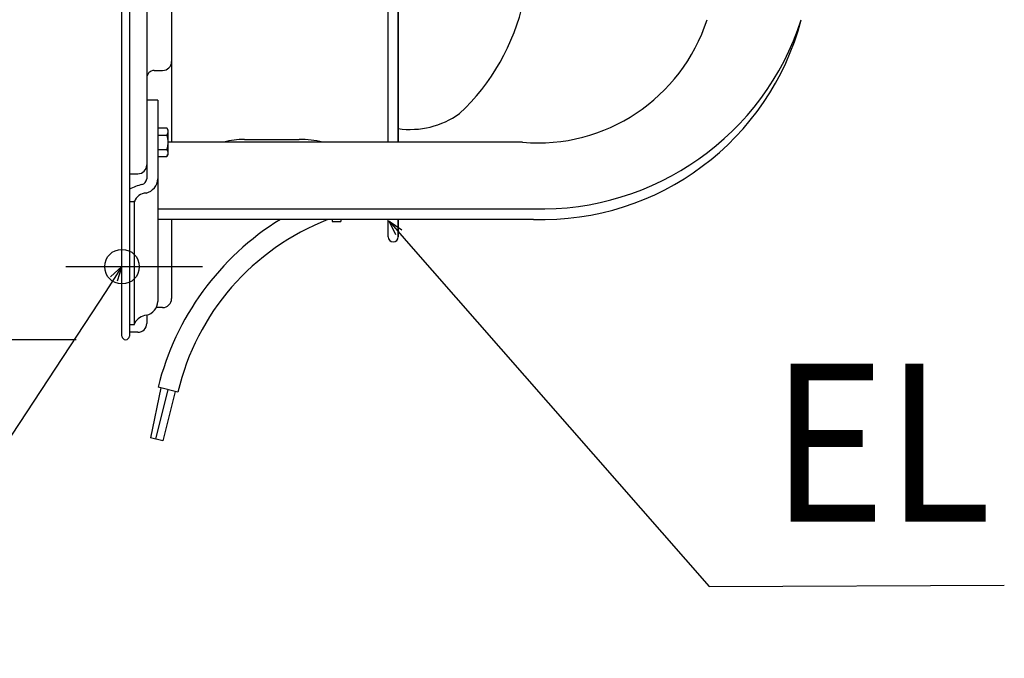
# Model space of a CAD drawing. Extents: x -390 to 887, y -442 to 627.
# Drawn here: x -41 to 356, y -439 to -181 of the extents above; entities that cross this region are included whole.
import ezdxf

# ---------------------------------------------------------------- set-up
doc = ezdxf.new("R2010")
doc.units = 0
doc.header["$LTSCALE"] = 20
doc.header["$PDMODE"] = 3
doc.header["$PDSIZE"] = -2
doc.layers.get('DEFPOINTS').update_dxf_attribs({"linetype": 'CONTINUOUS'})
for name, color, linetype in [('DETAIL', 5, 'CONTINUOUS'), ('FIX', 11, 'CONTINUOUS'), ('NOTE', 4, 'CONTINUOUS'), ('OUTLINE', 3, 'CONTINUOUS'), ('SIZE', 30, 'CONTINUOUS')]:
    doc.layers.add(name, color=color, linetype=linetype)
doc.styles.get("Standard").update_dxf_attribs({"font": 'SIMPLEX.shx', "width": 0.9, "height": 64, "bigfont": 'BIGFONT.shx'})

msp = doc.modelspace()

# ---------------------------------------------------------------- linework, layer by layer
at = {"layer": 'DEFPOINTS', "color": 30, "linetype": 'CONTINUOUS'}
for p in [(-22.67, -280.45), (1.5, -310)]:
    msp.add_point(p, dxfattribs=at)
at = {"layer": 'DETAIL', "color": 5, "linetype": 'CONTINUOUS'}
for p, q in [((0, -308.5), (0, 308.5)), ((3, 308.5), (3, -308.5)), ((10.02, 239.31), (10.02, -239.31)), ((20.03, 230.17), (20.03, -230.17)), ((107.57, -230.17), (107.57, 230.17)), ((111.58, -230.17), (111.58, 230.17)), ((111.58, 230.17), (111.58, -230.17)), ((13.02, -201.13), (16.43, -201.13)), ((14.52, -213.17), (10.02, -213.17)), ((14.52, -213.17), (14.52, -254.54)), ((14.52, -224.38), (18.08, -224.38)), ((18.08, -224.38), (18.53, -225.16)), ((18.08, -224.38), (18.11, -224.43)), ((18.11, -224.43), (18.14, -224.48)), ((18.14, -224.48), (18.14, -224.48)), ((18.14, -224.48), (18.16, -224.53)), ((18.16, -224.53), (18.19, -224.58)), ((18.19, -224.58), (18.19, -224.58)), ((18.19, -224.58), (18.21, -224.63)), ((18.21, -224.63), (18.24, -224.68)), ((18.24, -224.68), (18.24, -224.68)), ((18.24, -224.68), (18.26, -224.73)), ((18.26, -224.73), (18.29, -224.78)), ((18.29, -224.78), (18.29, -224.78)), ((18.29, -224.78), (18.31, -224.83)), ((18.31, -224.83), (18.33, -224.88)), ((18.33, -224.88), (18.33, -224.88)), ((18.33, -224.88), (18.35, -224.93)), ((18.35, -226.73), (18.33, -226.78)), ((18.35, -224.93), (18.37, -224.97)), ((18.37, -226.68), (18.35, -226.73)), ((18.37, -224.97), (18.37, -224.97)), ((18.37, -224.97), (18.38, -225.02)), ((18.38, -226.64), (18.37, -226.68)), ((18.37, -226.68), (18.37, -226.68)), ((18.38, -225.02), (18.4, -225.07)), ((18.4, -226.59), (18.38, -226.64)), ((18.4, -225.07), (18.4, -225.07)), ((18.4, -225.07), (18.41, -225.12)), ((18.41, -226.54), (18.4, -226.59)), ((18.4, -226.59), (18.4, -226.59)), ((18.41, -225.12), (18.43, -225.16)), ((18.43, -226.49), (18.41, -226.54)), ((18.43, -225.16), (18.43, -225.16)), ((18.43, -225.16), (18.44, -225.21)), ((18.44, -226.45), (18.43, -226.49)), ((18.43, -226.49), (18.43, -226.49)), ((18.44, -225.21), (18.46, -225.26)), ((18.46, -226.4), (18.44, -226.45)), ((18.46, -225.26), (18.46, -225.26)), ((18.46, -225.26), (18.47, -225.31)), ((18.47, -226.35), (18.46, -226.4)), ((18.46, -226.4), (18.46, -226.4)), ((18.47, -225.31), (18.48, -225.36)), ((18.48, -226.3), (18.47, -226.35)), ((18.48, -225.36), (18.48, -225.36)), ((18.48, -225.36), (18.49, -225.41)), ((18.49, -226.25), (18.48, -226.3)), ((18.48, -226.3), (18.48, -226.3)), ((18.49, -225.41), (18.5, -225.45)), ((18.5, -226.21), (18.49, -226.25)), ((18.5, -225.45), (18.5, -225.45)), ((18.5, -225.45), (18.5, -225.5)), ((18.5, -225.5), (18.51, -225.55)), ((18.51, -226.11), (18.5, -226.16)), ((18.5, -226.16), (18.5, -226.21)), ((18.5, -226.21), (18.5, -226.21)), ((18.51, -225.55), (18.51, -225.55)), ((18.51, -225.55), (18.52, -225.59)), ((18.52, -226.07), (18.51, -226.11)), ((18.51, -226.11), (18.51, -226.11)), ((18.52, -225.59), (18.52, -225.64)), ((18.52, -225.64), (18.52, -225.64)), ((18.52, -225.64), (18.53, -225.69)), ((18.53, -225.97), (18.52, -226.02)), ((18.52, -226.02), (18.52, -226.02)), ((18.52, -226.02), (18.52, -226.07)), ((18.53, -225.16), (18.53, -235.17)), ((18.53, -225.69), (18.53, -225.73)), ((18.53, -225.73), (18.53, -225.73)), ((18.53, -225.73), (18.53, -225.78)), ((18.53, -225.78), (18.53, -225.83)), ((18.53, -225.83), (18.53, -225.88)), ((18.53, -225.88), (18.53, -225.92)), ((18.53, -225.92), (18.53, -225.92)), ((18.53, -225.92), (18.53, -225.97)), ((14.52, -227.28), (18.08, -227.28)), ((18.11, -227.23), (18.08, -227.28)), ((18.08, -227.28), (18.11, -227.37)), ((18.14, -227.18), (18.11, -227.23)), ((18.11, -227.37), (18.14, -227.47)), ((18.16, -227.13), (18.14, -227.18)), ((18.14, -227.18), (18.14, -227.18)), ((18.14, -227.47), (18.14, -227.47)), ((18.14, -227.47), (18.16, -227.57)), ((18.19, -227.08), (18.16, -227.13)), ((18.16, -227.57), (18.19, -227.67)), ((18.21, -227.03), (18.19, -227.08)), ((18.19, -227.08), (18.19, -227.08)), ((18.19, -227.67), (18.19, -227.67)), ((18.19, -227.67), (18.22, -227.77)), ((18.24, -226.98), (18.21, -227.03)), ((18.22, -227.77), (18.24, -227.87)), ((18.26, -226.93), (18.24, -226.98)), ((18.24, -226.98), (18.24, -226.98)), ((18.24, -227.87), (18.24, -227.87)), ((18.24, -227.87), (18.26, -227.97)), ((18.29, -226.88), (18.26, -226.93)), ((18.26, -227.97), (18.29, -228.07)), ((18.31, -226.83), (18.29, -226.88)), ((18.29, -226.88), (18.29, -226.88)), ((18.29, -228.07), (18.29, -228.07)), ((18.29, -228.07), (18.31, -228.17)), ((18.33, -226.78), (18.31, -226.83)), ((18.31, -228.17), (18.33, -228.27)), ((18.33, -226.78), (18.33, -226.78)), ((18.33, -228.27), (18.33, -228.27)), ((18.33, -228.27), (18.35, -228.36)), ((18.35, -228.36), (18.37, -228.46)), ((18.37, -228.46), (18.37, -228.46)), ((18.37, -228.46), (18.38, -228.55)), ((18.38, -228.55), (18.4, -228.65)), ((18.4, -228.65), (18.4, -228.65)), ((18.4, -228.65), (18.42, -228.74)), ((18.42, -228.74), (18.43, -228.84)), ((18.43, -228.84), (18.43, -228.84)), ((18.43, -228.84), (18.44, -228.93)), ((18.44, -228.93), (18.46, -229.03)), ((18.46, -229.03), (18.46, -229.03)), ((18.46, -229.03), (18.47, -229.13)), ((18.47, -229.13), (18.48, -229.22)), ((18.48, -229.22), (18.48, -229.22)), ((18.48, -229.22), (18.49, -229.32)), ((18.49, -229.32), (18.5, -229.41)), ((18.5, -229.41), (18.5, -229.41)), ((18.5, -229.41), (18.5, -229.5)), ((18.5, -229.5), (18.51, -229.6)), ((18.51, -229.6), (18.51, -229.6)), ((18.51, -229.6), (18.52, -229.69)), ((18.52, -230.64), (18.51, -230.74)), ((18.52, -229.69), (18.52, -229.79)), ((18.52, -229.79), (18.52, -229.79)), ((18.52, -229.79), (18.53, -229.88)), ((18.53, -230.45), (18.52, -230.55)), ((18.52, -230.55), (18.52, -230.55)), ((18.52, -230.55), (18.52, -230.64)), ((18.53, -229.88), (18.53, -229.98)), ((18.53, -229.98), (18.53, -229.98)), ((18.53, -229.98), (18.53, -230.07)), ((18.53, -230.07), (18.53, -230.17)), ((161.87, -230.17), (18.53, -230.17)), ((18.53, -230.17), (18.53, -230.26)), ((18.53, -230.26), (18.53, -230.36)), ((18.53, -230.36), (18.53, -230.36)), ((18.53, -230.36), (18.53, -230.45)), ((49.48, -228.97), (71.52, -228.97)), ((14.52, -233.06), (18.08, -233.06)), ((18.11, -232.96), (18.08, -233.06)), ((18.08, -233.06), (18.11, -233.11)), ((18.14, -232.86), (18.11, -232.96)), ((18.11, -233.11), (18.14, -233.15)), ((18.16, -232.77), (18.14, -232.86)), ((18.14, -232.86), (18.14, -232.86)), ((18.14, -233.15), (18.14, -233.15)), ((18.14, -233.15), (18.16, -233.2)), ((18.19, -232.67), (18.16, -232.77)), ((18.16, -233.2), (18.19, -233.25)), ((18.21, -232.57), (18.19, -232.67)), ((18.19, -232.67), (18.19, -232.67)), ((18.19, -233.25), (18.19, -233.25)), ((18.19, -233.25), (18.21, -233.3)), ((18.24, -232.47), (18.21, -232.57)), ((18.21, -233.3), (18.24, -233.35)), ((18.26, -232.37), (18.24, -232.47)), ((18.24, -232.47), (18.24, -232.47)), ((18.24, -233.35), (18.24, -233.35)), ((18.24, -233.35), (18.26, -233.4)), ((18.28, -232.27), (18.26, -232.37)), ((18.26, -233.4), (18.29, -233.45)), ((18.31, -232.18), (18.28, -232.27)), ((18.28, -232.27), (18.28, -232.27)), ((18.29, -233.45), (18.29, -233.45)), ((18.29, -233.45), (18.31, -233.5)), ((18.33, -232.08), (18.31, -232.18)), ((18.31, -233.5), (18.33, -233.56)), ((18.35, -231.98), (18.33, -232.08)), ((18.33, -232.08), (18.33, -232.08)), ((18.33, -233.56), (18.33, -233.56)), ((18.33, -233.56), (18.35, -233.6)), ((18.36, -231.89), (18.35, -231.98)), ((18.35, -233.6), (18.37, -233.65)), ((18.38, -231.79), (18.36, -231.89)), ((18.36, -231.89), (18.36, -231.89)), ((18.37, -233.65), (18.37, -233.65)), ((18.37, -233.65), (18.38, -233.7)), ((18.4, -231.7), (18.38, -231.79)), ((18.38, -233.7), (18.4, -233.74)), ((18.41, -231.6), (18.4, -231.7)), ((18.4, -231.7), (18.4, -231.7)), ((18.4, -233.74), (18.4, -233.74)), ((18.4, -233.74), (18.41, -233.79)), ((18.43, -231.51), (18.41, -231.6)), ((18.41, -233.79), (18.43, -233.84)), ((18.44, -231.41), (18.43, -231.51)), ((18.43, -231.51), (18.43, -231.51)), ((18.43, -233.84), (18.43, -233.84)), ((18.43, -233.84), (18.44, -233.89)), ((18.45, -231.31), (18.44, -231.41)), ((18.44, -233.89), (18.46, -233.94)), ((18.47, -231.22), (18.45, -231.31)), ((18.45, -231.31), (18.45, -231.31)), ((18.46, -233.94), (18.46, -233.94)), ((18.46, -233.94), (18.47, -233.98)), ((18.48, -231.12), (18.47, -231.22)), ((18.47, -233.98), (18.48, -234.03)), ((18.49, -231.03), (18.48, -231.12)), ((18.48, -231.12), (18.48, -231.12)), ((18.48, -234.03), (18.48, -234.03)), ((18.48, -234.03), (18.49, -234.08)), ((18.5, -230.93), (18.49, -231.03)), ((18.49, -234.08), (18.5, -234.13)), ((18.51, -230.74), (18.5, -230.84)), ((18.5, -230.84), (18.5, -230.93)), ((18.5, -230.93), (18.5, -230.93)), ((18.5, -234.13), (18.5, -234.13)), ((18.5, -234.13), (18.5, -234.17)), ((18.5, -234.17), (18.51, -234.22)), ((18.51, -230.74), (18.51, -230.74)), ((18.51, -234.22), (18.51, -234.22)), ((18.51, -234.22), (18.52, -234.27)), ((18.52, -234.27), (18.52, -234.31)), ((18.52, -234.31), (18.52, -234.31)), ((18.52, -234.31), (18.53, -234.36)), ((18.53, -234.65), (18.52, -234.69)), ((18.52, -234.69), (18.52, -234.69)), ((18.52, -234.69), (18.52, -234.74)), ((18.53, -234.36), (18.53, -234.41)), ((18.53, -234.41), (18.53, -234.41)), ((18.53, -234.41), (18.53, -234.46)), ((18.53, -234.46), (18.53, -234.5)), ((18.53, -234.5), (18.53, -234.55)), ((18.53, -234.55), (18.53, -234.6)), ((18.53, -234.6), (18.53, -234.6)), ((18.53, -234.6), (18.53, -234.65)), ((14.52, -235.95), (18.08, -235.95)), ((18.08, -235.95), (18.53, -235.17)), ((18.11, -235.9), (18.08, -235.95)), ((18.14, -235.85), (18.11, -235.9)), ((18.16, -235.8), (18.14, -235.85)), ((18.14, -235.85), (18.14, -235.85)), ((18.19, -235.75), (18.16, -235.8)), ((18.21, -235.7), (18.19, -235.75)), ((18.19, -235.75), (18.19, -235.75)), ((18.24, -235.66), (18.21, -235.7)), ((18.26, -235.61), (18.24, -235.66)), ((18.24, -235.66), (18.24, -235.66)), ((18.29, -235.55), (18.26, -235.61)), ((18.31, -235.5), (18.29, -235.55)), ((18.29, -235.55), (18.29, -235.55)), ((18.33, -235.45), (18.31, -235.5)), ((18.34, -235.42), (18.33, -235.45)), ((18.33, -235.45), (18.33, -235.45)), ((18.35, -235.4), (18.34, -235.42)), ((18.36, -235.38), (18.35, -235.4)), ((18.35, -235.4), (18.35, -235.4)), ((18.37, -235.36), (18.36, -235.38)), ((18.38, -235.33), (18.37, -235.36)), ((18.37, -235.36), (18.37, -235.36)), ((18.39, -235.28), (18.38, -235.31)), ((18.38, -235.31), (18.38, -235.31)), ((18.38, -235.31), (18.38, -235.33)), ((18.4, -235.26), (18.39, -235.28)), ((18.41, -235.24), (18.4, -235.26)), ((18.4, -235.26), (18.4, -235.26)), ((18.42, -235.21), (18.41, -235.24)), ((18.45, -235.12), (18.44, -235.13)), ((18.44, -235.13), (18.44, -235.15)), ((18.46, -235.06), (18.45, -235.08)), ((18.45, -235.08), (18.45, -235.08)), ((18.45, -235.08), (18.45, -235.1)), ((18.45, -235.1), (18.45, -235.12)), ((18.45, -235.12), (18.45, -235.12)), ((18.47, -235.03), (18.46, -235.05)), ((18.46, -235.05), (18.46, -235.05)), ((18.46, -235.05), (18.46, -235.06)), ((18.48, -234.97), (18.47, -235)), ((18.47, -235), (18.47, -235.01)), ((18.47, -235.01), (18.47, -235.01)), ((18.47, -235.01), (18.47, -235.03)), ((18.49, -234.93), (18.48, -234.97)), ((18.48, -234.97), (18.48, -234.97)), ((18.5, -234.88), (18.49, -234.93)), ((18.51, -234.79), (18.5, -234.83)), ((18.5, -234.83), (18.5, -234.88)), ((18.5, -234.88), (18.5, -234.88)), ((18.52, -234.74), (18.51, -234.79)), ((18.51, -234.79), (18.51, -234.79)), ((10.02, -239.31), (10.02, -244.93)), ((3, -242.92), (6.41, -242.92)), ((5.11, -254.25), (3, -254.25)), ((5.11, -303.82), (5.11, -253.84)), ((14.52, -254.54), (14.52, -294.51)), ((14.52, -257.08), (166.27, -257.08)), ((166.27, -261.33), (14.52, -261.33)), ((20.03, -261.33), (20.03, -293.37)), ((84.89, -261.33), (84.89, -262.14)), ((84.89, -262.14), (88.39, -262.14)), ((88.39, -261.33), (88.39, -262.14)), ((107.57, -268.43), (107.57, -261.33)), ((111.58, -268.43), (111.58, -261.33)), ((111.58, -261.33), (111.58, -268.43)), ((16.43, -296.98), (13.89, -296.98)), ((10.02, -300.18), (10.02, -303.39)), ((3, -303.82), (5.11, -303.82)), ((6.41, -307), (3, -307)), ((15.66, -329.44), (11.51, -349.69)), ((18.57, -330.17), (13.57, -350.2)), ((22.56, -331.16), (14.59, -329.17)), ((21.49, -330.9), (16.48, -350.93)), ((16.48, -350.93), (11.51, -349.69))]:
    msp.add_line(p, q, dxfattribs=at)
at = {"layer": 'DETAIL', "color": 4, "linetype": 'CONTINUOUS'}
for p, q in [((110.65, -267.63), (107.9, -262.06)), ((107.9, -262.06), (113.07, -265.51)), ((107.9, -262.06), (115.81, -271.09)), ((0, -280.45), (-6.58, -290.49)), ((-4.64, -284.59), (0, -280.45)), ((0, -280.45), (-1.95, -286.35))]:
    msp.add_line(p, q, dxfattribs=at)
at = {"layer": 'DETAIL', "color": 5, "linetype": 'CONTINUOUS'}
for centre, radius, start, end in [((76.77, -154.63), 87.4, 312.9722, 347.8153), ((168, -158.6), 71.83, 265.0996, 342.1743), ((169.32, -146.65), 110.47, 268.4187, 342.1101), ((169.72, -153.12), 108.26, 268.1708, 345.3038), ((16.43, -197.52), 3.61, 270, 0), ((13.02, -204.13), 3, 90, 180), ((116.38, -190.58), 34.39, 261.9818, 305.4975), ((49.48, -258.42), 29.45, 90, 106.3632), ((71.52, -268.43), 39.46, 75.8728, 90), ((15.8, -234.39), 2.74, 342.5469, 343.8986), ((6.41, -239.31), 3.61, 270, 0), ((7.44, -244.74), 2.58, 283.8842, 355.8886), ((8.22, -244.57), 6.31, 283.9348, 356.7875), ((14.81, -273.8), 27.4, 104.2585, 115.5238), ((9.76, -255.52), 4.82, 90.2026, 164.6789), ((122.58, -355.89), 111.24, 121.7777, 166.1038), ((119.31, -354.02), 99.41, 111.2849, 166.711), ((109.58, -268.43), 2, 180, 0), ((16.43, -293.37), 3.61, 270, 0), ((8.46, -294.21), 6.07, 283.2934, 357.2188), ((10.36, -306.03), 5.93, 94.8987, 152.1477), ((6.41, -303.39), 3.61, 270, 0), ((1.5, -308.5), 1.5, 180, 0)]:
    msp.add_arc(centre, radius, start, end, dxfattribs=at)
at = {"layer": 'FIX', "color": 11, "linetype": 'CONTINUOUS'}
msp.add_circle((0, -280.45), 7, dxfattribs=at)
at = {"layer": 'NOTE', "color": 4, "linetype": 'CONTINUOUS'}
for p, q in [((115.81, -271.09), (237.27, -409.83)), ((-22.67, -280.45), (32.53, -280.45)), ((-6.58, -290.49), (-103.88, -438.81)), ((237.27, -409.83), (356.48, -409.3))]:
    msp.add_line(p, q, dxfattribs=at)
at = {"layer": 'OUTLINE', "color": 3, "linetype": 'CONTINUOUS'}
for p, q in [((0, -308.5), (0, 308.5)), ((166.27, -261.33), (20.03, -261.33)), ((20.03, -261.33), (20.03, -293.37)), ((107.57, -268.43), (107.57, -261.33)), ((111.58, -268.43), (111.58, -261.33)), ((111.58, -261.33), (111.58, -268.43)), ((16.43, -296.98), (13.89, -296.98)), ((10.02, -300.18), (10.02, -303.39)), ((6.41, -307), (3, -307)), ((3, -307), (3, -308.5))]:
    msp.add_line(p, q, dxfattribs=at)
for centre, radius, start, end in [((169.72, -153.12), 108.26, 268.1708, 345.3038), ((105.47, -333.49), 83.24, 119.8862, 120.6714), ((109.58, -268.43), 2, 180, 0), ((16.43, -293.37), 3.61, 270, 0), ((8.46, -294.21), 6.07, 283.2934, 357.2188), ((6.41, -303.39), 3.61, 270, 0), ((1.5, -308.5), 1.5, 180, 0)]:
    msp.add_arc(centre, radius, start, end, dxfattribs=at)
at = {"layer": 'SIZE', "color": 30, "linetype": 'CONTINUOUS'}
msp.add_line((-18.5, -310), (-269, -310), dxfattribs=at)

# ---------------------------------------------------------------- texts
at = {"layer": 'NOTE', "color": 4, "linetype": 'CONTINUOUS', "width": 0.9}
msp.add_text('EL', height=64, dxfattribs=at).set_placement((262.27, -383.61))

doc.saveas('drawing.dxf')
